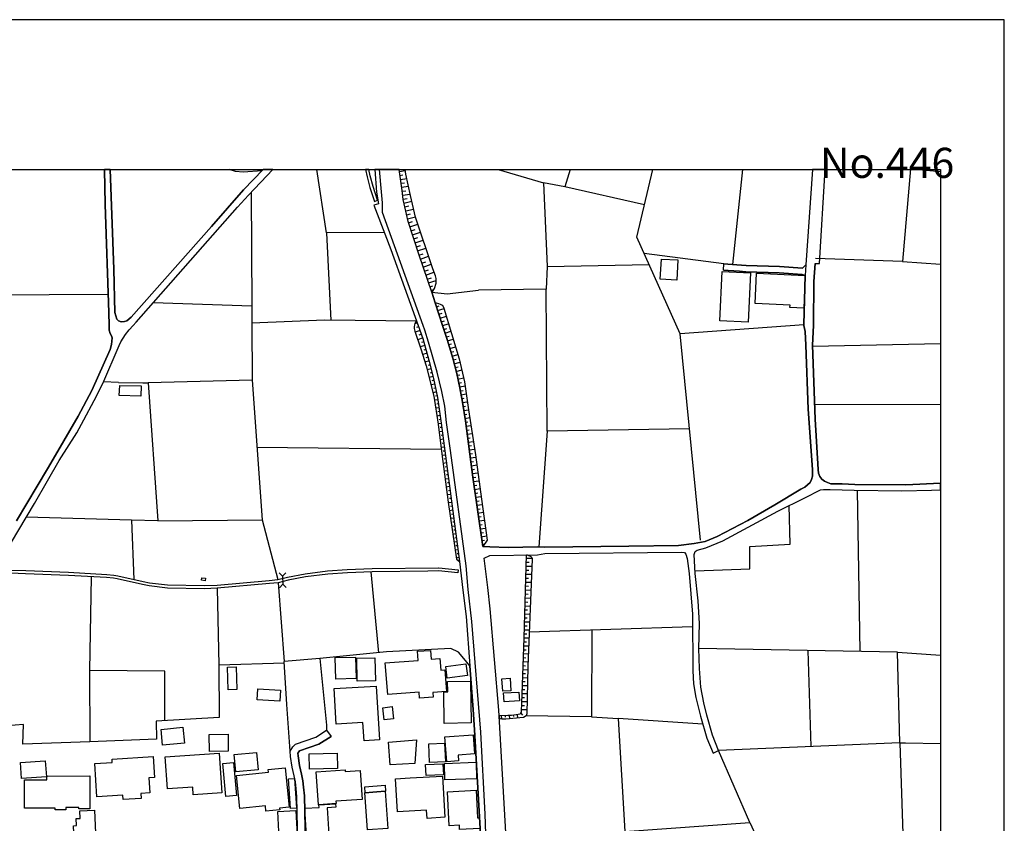
# Model space of a CAD drawing. Extents: x -10 to 410, y -24 to 273.
# Drawn here: x 255 to 410, y 147 to 273 of the extents above; entities that cross this region are included whole.
import ezdxf

# ---------------------------------------------------------------- set-up
doc = ezdxf.new("R2010")
doc.units = 0
for name, color, linetype in [('05_DM_LINE', 7, 'Continuous'), ('06_HOUSE_POLY', 160, 'Continuous'), ('07_HODO_POLY', 1, 'Continuous'), ('08_ROAD_LINE', 3, 'Continuous'), ('09_ROAD_POLY', 5, 'Continuous'), ('12_KASEN_LINE', 4, 'Continuous'), ('13_KASEN_POLY', 253, 'Continuous'), ('印刷レイアウト', 1, 'Continuous'), ('印刷用フレーム', 1, 'Continuous'), ('背景', 3, 'Continuous')]:
    doc.layers.add(name, color=color, linetype=linetype)
doc.styles.add('STD', font='txt')

msp = doc.modelspace()

# ---------------------------------------------------------------- linework, layer by layer
at = {"layer": '05_DM_LINE', "color": 253}
for p, q in [((314.677433, 249.320699), (315.602097, 249.455402)), ((330.205857, 249.647122), (337.322046, 247.519948)), ((341.495779, 249.647122), (340.667578, 246.885189)), ((368.566995, 249.647122), (366.981906, 234.725035)), ((399.647268, 249.239739), (395.706079, 249.647122)), ((314.76735, 248.705405), (315.232094, 248.770001)), ((314.8521, 248.084427), (315.832574, 248.224986)), ((314.942017, 247.465171), (315.457747, 247.539412)), ((315.031934, 246.850049), (316.102325, 247.000427)), ((315.12254, 246.230793), (315.682368, 246.289532)), ((353.156738, 244.105858), (340.667578, 246.885189)), ((315.187307, 245.609814), (316.377588, 245.740556)), ((315.257587, 244.980912), (315.887351, 245.051192)), ((315.397114, 244.365618), (316.627702, 244.654662)), ((315.542497, 243.750324), (316.156757, 243.900703)), ((315.687191, 243.141059), (316.912611, 243.420284)), ((315.827751, 242.525765), (316.442011, 242.66443)), ((315.967277, 241.904614), (317.196832, 242.189868)), ((316.127474, 241.275712), (316.747591, 241.475011)), ((303.24764, 239.699581), (303.937004, 225.949688)), ((316.327634, 240.650772), (317.572002, 241.051264)), ((316.527105, 240.025831), (317.152045, 240.224958)), ((316.732088, 239.394862), (317.987137, 239.801211)), ((316.932248, 238.76596), (317.567179, 238.965259)), ((317.137231, 238.129306), (318.406749, 238.535483)), ((317.342559, 237.490586), (317.981969, 237.695741)), ((317.547542, 236.84997), (318.832563, 237.260109)), ((317.757349, 236.205393), (318.401926, 236.410548)), ((317.977146, 235.570634), (319.247697, 236.010228)), ((318.196943, 234.935875), (318.82774, 235.154639)), ((365.612137, 234.840274), (353.116775, 236.426223)), ((393.656936, 235.170314), (399.647268, 234.785497)), ((318.412606, 234.310935), (319.667654, 234.7445)), ((318.62758, 233.685994), (319.25252, 233.900796)), ((318.847377, 233.051236), (320.112071, 233.490658)), ((337.887386, 234.420317), (337.717543, 230.849992)), ((319.067174, 232.41062), (319.71244, 232.629384)), ((319.272157, 231.820648), (320.446935, 232.224929)), ((319.47714, 231.230847), (319.922591, 231.379331)), ((319.682123, 230.641047), (320.082788, 230.77575)), ((291.491941, 228.189861), (291.507444, 225.529731)), ((320.486898, 228.08048), (320.902032, 228.221039)), ((320.687058, 227.490679), (321.691992, 227.820719)), ((320.882395, 226.89485), (321.377455, 227.060904)), ((321.077732, 226.301088), (322.052349, 226.625444)), ((321.272035, 225.709393), (321.752626, 225.865628)), ((317.497588, 225.535588), (317.092445, 225.385209)), ((317.922369, 224.355815), (317.182362, 224.090198)), ((317.707739, 224.945787), (317.352205, 224.814874)), ((321.472195, 225.11563), (322.412706, 225.426206)), ((321.667532, 224.519973), (322.127452, 224.676208)), ((321.861835, 223.930173), (322.77203, 224.23093)), ((378.18708, 225.266009), (358.762253, 223.834399)), ((318.347149, 223.180004), (317.582682, 222.90474)), ((318.13252, 223.769976), (317.757349, 223.635101)), ((322.057172, 223.334344), (322.502623, 223.480933)), ((322.247686, 222.740582), (323.13721, 223.000342)), ((318.68718, 221.980938), (317.962676, 221.775783)), ((318.517337, 222.580385), (318.142166, 222.474965)), ((318.857023, 221.379252), (318.507346, 221.279689)), ((322.42752, 222.140963), (322.872626, 222.269982)), ((322.602186, 221.539449), (323.497567, 221.805066)), ((379.5317, 221.920304), (399.647268, 222.332682)), ((319.022043, 220.775844), (318.337503, 220.584296)), ((319.356906, 219.570749), (318.696826, 219.404696)), ((319.191886, 220.176225), (318.857023, 220.080451)), ((322.776853, 220.93983), (323.227127, 221.074533)), ((322.95772, 220.340211), (323.857235, 220.60979)), ((323.12274, 219.740592), (323.587484, 219.859793)), ((319.656974, 218.359798), (319.032034, 218.199601)), ((319.507457, 218.965274), (319.191886, 218.885175)), ((323.281904, 219.135117), (324.187275, 219.369556)), ((323.442101, 218.529641), (323.887207, 218.64488)), ((323.59713, 217.926233), (324.467361, 218.154643)), ((291.55223, 216.57076), (293.142141, 194.619473)), ((319.962554, 217.144885), (319.342437, 216.990717)), ((319.80718, 217.750361), (319.497811, 217.676119)), ((320.102081, 216.53562), (319.797534, 216.471025)), ((323.747681, 217.320757), (324.182107, 217.414464)), ((323.882384, 216.709425), (324.757438, 216.904762)), ((270.557129, 216.170268), (268.207574, 216.27965)), ((320.227138, 215.926183), (319.646984, 215.805088)), ((320.357018, 215.310889), (320.07762, 215.254389)), ((324.017087, 216.099988), (324.457715, 216.195761)), ((324.156958, 215.49055), (324.986882, 215.676241)), ((324.267201, 214.875429), (324.672344, 214.945709)), ((320.482075, 214.699556), (319.957731, 214.590175)), ((320.712552, 213.471035), (320.191998, 213.400755)), ((320.611955, 214.090291), (320.357018, 214.035514)), ((324.372621, 214.260135), (325.167749, 214.394838)), ((324.477352, 213.641051), (324.866992, 213.709436)), ((320.887218, 212.234763), (320.372521, 212.160521)), ((320.802469, 212.855914), (320.542708, 212.814917)), ((324.582772, 213.025757), (325.347238, 213.150814)), ((324.687158, 212.410463), (325.061985, 212.471096)), ((324.787755, 211.789484), (325.522249, 211.914369)), ((379.897225, 212.715181), (399.647268, 212.806304)), ((321.062229, 210.994529), (320.557178, 210.926143)), ((320.977135, 211.615679), (320.722198, 211.580539)), ((321.152146, 210.379234), (320.902032, 210.340305)), ((324.887318, 211.176085), (325.252498, 211.234824)), ((324.986882, 210.560963), (325.712419, 210.676202)), ((321.236895, 209.760151), (320.741835, 209.695728)), ((321.321989, 209.141067), (321.071875, 209.105927)), ((325.082655, 209.939813), (325.446802, 209.990628)), ((325.162581, 209.320729), (325.906722, 209.420292)), ((325.247675, 208.699578), (325.622846, 208.750393)), ((321.401915, 208.519916), (320.902032, 208.455493)), ((321.566935, 207.279682), (321.062229, 207.215259)), ((321.487009, 207.900833), (321.232072, 207.865693)), ((325.327946, 208.080495), (326.097236, 208.185914)), ((325.412695, 207.4652), (325.802336, 207.516016)), ((337.861892, 208.539381), (336.557235, 190.394925)), ((321.262389, 205.650841), (292.317041, 206.010164)), ((321.731955, 206.039448), (321.217258, 205.975024)), ((321.652029, 206.660598), (321.397092, 206.629248)), ((325.491933, 206.846117), (326.28775, 206.949642)), ((325.577715, 206.224966), (325.977346, 206.275781)), ((325.656953, 205.605882), (326.47723, 205.715264)), ((321.896975, 204.80507), (321.377455, 204.73479)), ((321.817049, 205.420364), (321.557289, 205.391081)), ((321.977246, 204.185986), (321.722309, 204.150846)), ((325.741702, 204.984732), (326.156836, 205.039509)), ((325.821973, 204.365648), (326.662576, 204.47503)), ((322.061995, 203.564836), (321.542475, 203.494556)), ((322.142266, 202.945752), (321.887329, 202.910612)), ((325.906722, 203.744497), (326.327713, 203.801169)), ((325.986993, 203.125414), (326.832764, 203.240652)), ((326.072087, 202.504263), (326.491699, 202.564897)), ((322.22736, 202.324601), (321.70784, 202.254321)), ((322.39238, 201.084367), (321.87286, 201.015982)), ((322.307286, 201.705518), (322.052349, 201.670378)), ((326.152013, 201.885179), (327.002607, 202.000418)), ((326.237107, 201.265923), (326.662576, 201.324662)), ((322.5574, 199.846027), (322.03788, 199.779709)), ((322.472306, 200.465283), (322.217369, 200.430143)), ((326.321856, 200.650802), (327.17245, 200.76983)), ((326.412807, 200.029651), (326.837587, 200.090285)), ((326.497556, 199.410567), (327.347461, 199.529595)), ((322.717253, 198.605793), (322.2029, 198.539475)), ((322.637326, 199.225049), (322.377566, 199.189909)), ((322.802346, 197.984814), (322.542586, 197.955531)), ((326.587473, 198.789417), (327.00743, 198.85005)), ((326.672567, 198.17619), (327.517304, 198.289361)), ((386.537646, 199.279654), (386.972418, 173.97491)), ((322.882617, 197.36952), (322.372743, 197.301135)), ((322.967367, 196.750437), (322.712429, 196.715297)), ((326.757316, 197.555039), (327.182096, 197.615672)), ((326.847233, 196.935955), (327.687147, 197.054983)), ((326.932327, 196.314804), (327.352284, 196.375438)), ((272.637278, 194.584333), (256.092551, 195.035468)), ((323.047637, 196.129286), (322.547409, 196.060901)), ((323.212657, 194.890946), (322.72242, 194.824628)), ((323.132387, 195.510202), (322.882617, 195.475062)), ((327.022244, 195.695721), (327.852167, 195.814749)), ((327.106993, 195.080427), (327.522127, 195.135204)), ((323.377677, 193.650712), (322.90191, 193.584394)), ((323.297407, 194.269968), (323.05246, 194.240685)), ((327.192087, 194.459448), (328.022011, 194.574514)), ((327.282004, 193.840192), (327.69197, 193.900826)), ((327.366753, 193.221109), (328.192198, 193.33428)), ((323.542697, 192.410478), (323.07761, 192.350016)), ((323.457604, 193.029734), (323.222304, 193.00045)), ((323.622624, 191.789499), (323.39697, 191.760216)), ((327.457704, 192.605815), (327.866981, 192.660592)), ((327.542453, 191.984836), (328.362042, 192.099902)), ((323.707718, 191.170243), (323.25262, 191.109782)), ((323.787644, 190.555122), (323.567158, 190.525838)), ((327.627547, 191.36558), (328.037858, 191.420357)), ((327.717464, 190.744602), (327.99755, 190.785598)), ((323.872738, 189.935866), (323.43211, 189.875404)), ((324.037758, 188.695631), (323.607121, 188.63517)), ((323.952664, 189.314887), (323.737001, 189.285604)), ((334.622814, 188.615533), (335.512337, 188.590211)), ((324.116995, 188.074653), (324.111827, 188.074653)), ((334.587674, 187.365652), (335.486844, 187.340158)), ((334.606966, 187.990592), (335.062063, 187.980946)), ((266.307259, 185.699604), (266.031996, 170.965275)), ((296.352281, 185.785559), (295.807267, 186.301118)), ((296.352281, 185.785559), (296.866979, 186.324544)), ((296.352281, 185.785559), (296.382598, 184.516041)), ((310.182273, 186.471133), (311.387367, 173.760109)), ((334.552534, 186.115599), (335.442057, 186.090278)), ((334.571826, 186.740712), (335.017277, 186.730893)), ((295.667741, 184.744623), (296.612042, 172.391028)), ((296.382598, 184.516041), (295.862044, 183.974989)), ((296.382598, 184.516041), (296.922445, 184.000483)), ((334.50258, 184.244568), (334.932183, 184.230787)), ((334.517394, 184.865546), (335.392103, 184.846082)), ((334.53772, 185.490659), (334.977314, 185.48084)), ((334.46744, 182.994515), (334.89222, 182.980907)), ((334.482254, 183.619455), (335.342494, 183.596029)), ((334.412663, 181.119522), (335.241897, 181.096095)), ((334.427477, 181.744462), (334.847434, 181.730854)), ((334.446769, 182.369575), (335.29254, 182.346148)), ((334.377523, 179.869469), (335.191943, 179.846042)), ((334.392337, 180.494581), (334.807126, 180.484763)), ((334.322057, 177.994476), (334.722377, 177.984829)), ((334.342383, 178.619588), (335.142334, 178.596162)), ((334.357197, 179.244529), (334.76234, 179.23471)), ((360.717345, 177.824632), (335.082734, 177.019858)), ((334.287606, 176.744595), (334.677246, 176.734776)), ((334.307243, 177.369535), (335.097203, 177.350071)), ((334.227317, 174.869602), (334.99764, 174.846175)), ((334.247643, 175.494542), (334.637283, 175.484724)), ((334.272103, 176.119482), (335.047594, 176.100018)), ((334.182186, 173.625406), (334.946997, 173.596122)), ((334.202856, 174.244489), (334.587674, 174.234843)), ((378.83269, 174.119604), (379.281931, 159.029742)), ((392.902116, 173.869491), (399.647268, 173.390622)), ((296.627544, 172.105946), (286.31224, 171.824654)), ((302.182416, 172.859733), (296.612042, 172.391028)), ((297.017185, 165.664479), (296.612042, 172.391028)), ((326.25261, 164.855915), (325.732056, 171.705454)), ((334.116729, 171.750412), (334.4919, 171.734737)), ((334.1374, 172.375353), (334.897043, 172.346069)), ((334.157037, 173.000465), (334.542543, 172.98479)), ((334.071943, 170.500359), (334.457794, 170.484684)), ((334.092269, 171.125472), (334.85708, 171.096016)), ((334.002696, 168.625366), (334.792657, 168.600045)), ((334.027157, 169.250307), (334.417486, 169.234804)), ((334.047483, 169.875419), (334.82194, 169.846136)), ((333.957566, 167.375313), (334.76234, 167.349992)), ((333.982026, 168.000426), (334.377523, 167.984751)), ((297.552208, 158.334349), (297.017185, 165.664479)), ((333.892109, 165.504282), (334.30242, 165.490674)), ((333.912779, 166.125433), (334.732023, 166.099939)), ((333.93724, 166.750373), (334.342383, 166.734698)), ((330.67749, 163.920399), (330.696783, 163.334389)), ((331.302431, 163.939864), (331.312077, 163.650821)), ((331.927371, 163.971042), (331.957688, 163.404669)), ((332.547488, 164.016001), (332.571948, 163.734709)), ((333.172428, 164.074567), (333.247531, 163.510088)), ((333.747759, 164.295226), (333.991672, 163.965186)), ((333.877639, 164.879342), (334.696883, 164.855915)), ((362.33275, 162.564754), (349.037782, 163.445665)), ((393.281765, 159.641074), (364.807362, 158.394983)), ((393.281765, 159.641074), (393.74203, 145.330492)), ((369.722135, 147.125387), (364.807362, 158.394983))]:
    msp.add_line(p, q, dxfattribs=at)
for points in [[(293.111825, 249.439899), (290.127683, 249.215279), (288.952905, 249.334307), (287.933846, 249.647122)], [(312.302384, 239.721113), (303.24764, 239.699581), (301.72663, 249.647122)], [(319.787888, 230.346147), (317.767339, 236.170253), (316.072008, 241.439871), (315.547664, 243.750324), (315.267234, 244.914422), (315.11186, 246.314853), (314.627135, 249.647122)], [(319.787888, 230.346147), (319.832674, 230.394895), (320.182351, 230.926128), (320.437288, 231.775689), (320.452791, 232.529648), (320.327734, 232.935997), (319.906744, 234.025853), (317.202688, 242.160585), (316.417551, 245.560894), (315.687191, 248.894885), (315.573847, 249.647122)], [(394.952637, 249.724981), (393.656936, 235.170314), (379.997822, 235.664513)], [(340.667578, 246.885189), (337.322046, 247.519948), (337.887386, 234.420317), (353.877452, 234.734682)], [(291.397201, 246.035628), (291.491941, 228.189861), (276.017261, 228.699563)], [(319.787888, 230.346147), (322.16776, 230.125316), (327.087701, 230.676187)], [(360.231931, 208.91438), (337.861892, 208.539381), (337.717543, 230.849992), (327.087701, 230.676187)], [(268.972385, 230.004221), (222.452916, 229.769954), (221.887231, 224.769915)], [(327.757427, 190.435921), (326.227116, 201.324662), (325.047515, 210.180108), (324.566924, 213.119463), (324.182107, 215.365666), (323.677401, 217.615658), (323.047637, 220.025846), (322.191876, 222.930062), (321.452903, 225.164379), (320.287771, 228.695774)], [(320.287771, 228.695774), (320.462438, 228.685955), (320.812115, 228.615675), (321.062229, 228.500437), (321.372632, 228.320775), (321.562112, 228.119581), (321.682346, 227.859821), (324.062218, 219.926111), (324.896965, 216.285506), (325.522249, 211.904723), (326.611933, 204.834353), (327.572081, 197.894897), (328.446791, 191.455497), (327.757427, 190.435921)], [(317.387345, 225.824631), (302.896929, 225.959334), (291.507444, 225.529731)], [(317.387345, 225.824631), (317.271935, 225.715249), (317.112082, 225.449632), (317.042491, 225.240687), (316.987025, 224.930112), (316.997705, 224.68017), (317.122762, 224.26607), (318.067063, 221.465207), (318.872526, 218.820752), (320.092434, 214.055151), (320.747692, 209.640951), (321.342315, 205.004369), (322.356896, 197.40466), (323.637438, 188.439833), (324.116995, 188.064834)], [(317.387345, 225.824631), (317.627469, 225.164379), (318.372643, 223.099905), (319.316943, 219.721128), (320.047648, 216.79538), (320.656741, 213.859814), (321.232072, 209.805109), (324.116995, 188.064834)], [(291.507444, 225.529731), (291.55223, 216.57076), (275.257617, 216.115663), (276.741764, 194.474951), (293.142141, 194.619473), (295.571967, 185.240717)], [(270.557129, 216.170268), (274.392209, 216.125309), (275.257617, 216.115663)], [(361.122833, 186.629263), (369.692163, 186.914517), (369.692163, 190.439883), (376.047331, 190.805063), (375.861985, 196.865675)], [(276.741764, 194.474951), (272.637278, 194.584333), (272.997635, 185.289465)], [(330.361919, 163.910581), (331.722388, 163.955539), (332.302542, 163.990679), (332.991905, 164.051141), (333.342272, 164.096099), (333.622702, 164.199624), (333.762229, 164.305044), (333.856969, 164.435958), (333.86696, 164.670397), (333.9021, 165.801249), (334.272103, 176.084342), (334.637283, 189.125407)], [(334.637283, 189.125407), (334.742014, 189.109732), (334.937006, 189.055127), (335.12752, 188.980885), (335.302531, 188.865647), (335.452737, 188.730943), (335.507514, 188.60003), (335.531974, 188.49461), (335.531974, 188.435871), (334.866726, 171.596072), (334.682414, 164.170341), (334.571826, 163.87923), (334.17254, 163.590187), (331.38718, 163.35971), (330.757416, 163.32078), (330.557256, 163.375385), (330.45287, 163.504232), (330.41773, 163.689922), (330.38259, 163.830482), (330.361919, 163.910581)], [(286.082796, 183.885072), (286.31224, 171.824654), (286.392166, 163.615681)], [(344.917448, 177.330433), (344.866805, 163.721101), (334.571826, 163.87923)], [(312.672388, 173.885166), (302.182416, 172.859733), (303.24764, 162.40473), (303.24764, 161.605812)], [(325.732056, 171.705454), (324.781898, 172.885227), (323.967478, 173.850026), (322.77203, 174.426218), (312.672388, 173.885166)], [(393.281765, 159.641074), (392.902116, 173.869491), (361.691962, 174.420361)], [(277.862109, 163.125444), (277.872789, 170.87932), (266.031996, 170.965275), (266.077816, 159.754245)], [(266.077816, 159.754245), (255.537891, 159.394922), (255.642277, 162.516006), (250.361979, 162.105868), (250.292733, 163.474948), (242.542646, 162.650709), (242.507506, 165.3949), (237.962391, 165.125321)], [(286.392166, 163.615681), (276.491995, 163.045345), (276.531958, 160.176097), (266.077816, 159.754245)], [(344.866805, 163.721101), (349.037782, 163.445665), (350.057186, 145.721166)], [(393.281765, 159.641074), (394.15682, 159.629361), (399.647268, 159.530831)], [(350.057186, 145.721166), (369.722135, 147.125387), (370.58272, 145.15462)]]:
    msp.add_lwpolyline(points, dxfattribs=at)
at = {"layer": '06_HOUSE_POLY', "color": 255}
for points in [[(358.235154, 232.281601), (355.649954, 232.43198), (355.829788, 235.566844), (358.414643, 235.422323), (358.235154, 232.281601)], [(369.419656, 225.642902), (365.009245, 225.85202), (365.379593, 233.592116), (369.784836, 233.387132), (369.419656, 225.642902)], [(378.164686, 227.851898), (376.004612, 227.963346), (376.019081, 228.326632), (370.519331, 228.576573), (370.729137, 233.348031), (378.39413, 232.98285), (378.164686, 227.851898)], [(274.084562, 214.047228), (270.699756, 214.146791), (270.780027, 215.723094), (274.109022, 215.687954), (274.084562, 214.047228)], [(284.19385, 185.072597), (283.599227, 185.142877), (283.644358, 185.518047), (284.240015, 185.447595), (284.19385, 185.072597)], [(317.829696, 166.646848), (317.759416, 167.562899), (312.844298, 167.1879), (312.464648, 172.162446), (317.619889, 172.557081), (317.509302, 173.986796), (319.563957, 174.143031), (319.669721, 172.77774), (321.044659, 172.88316), (321.184185, 171.031593), (321.794656, 171.076552), (322.054416, 167.687956), (319.919491, 167.521902), (319.974268, 166.812901), (317.829696, 166.646848)], [(304.704571, 169.637191), (304.619822, 173.012179), (307.794477, 173.092277), (307.879571, 169.717117), (304.704571, 169.637191)], [(308.054237, 169.281657), (307.974311, 172.9183), (310.834429, 172.982723), (310.9147, 169.342118), (308.054237, 169.281657)], [(322.204622, 169.787569), (321.959676, 171.627422), (325.104015, 172.047207), (325.349306, 170.207354), (322.204622, 169.787569)], [(287.789841, 167.941859), (287.669607, 171.52183), (289.054191, 171.566789), (289.169602, 167.986646), (287.789841, 167.941859)], [(309.134275, 159.922194), (308.964431, 162.806944), (304.744878, 162.557003), (304.414838, 168.137196), (311.049403, 168.53166), (311.554454, 160.066715), (309.134275, 159.922194)], [(321.729199, 162.668279), (321.644105, 167.611647), (322.279036, 167.62336), (322.249753, 169.25823), (325.854012, 169.316797), (325.969423, 162.736664), (321.729199, 162.668279)], [(330.903833, 167.723096), (330.778776, 169.668369), (332.074821, 169.752257), (332.199878, 167.806984), (330.903833, 167.723096)], [(295.914754, 166.178143), (292.359071, 166.347986), (292.443821, 168.076562), (295.999504, 167.906719), (295.914754, 166.178143)], [(331.13431, 166.082369), (331.049561, 167.44766), (333.434256, 167.592182), (333.519005, 166.232747), (331.13431, 166.082369)], [(312.274135, 163.242577), (312.054338, 165.137035), (313.534695, 165.30705), (313.754492, 163.41242), (312.274135, 163.242577)], [(277.504508, 159.262113), (277.269208, 161.732764), (280.698801, 162.062804), (280.939269, 159.592154), (277.504508, 159.262113)], [(284.839461, 158.271821), (284.809144, 160.937808), (287.773994, 160.97312), (287.80431, 158.306961), (284.839461, 158.271821)], [(322.129519, 156.633161), (321.839442, 160.566771), (326.238829, 160.893022), (326.45966, 157.877357), (323.919591, 157.691839), (323.984014, 156.771826), (322.129519, 156.633161)], [(313.249786, 156.182026), (312.984169, 159.732886), (317.359096, 160.098066), (317.129652, 156.402684), (313.249786, 156.182026)], [(319.42443, 156.553063), (319.299373, 159.467269), (321.778809, 159.572689), (321.903866, 156.656588), (319.42443, 156.553063)], [(282.319029, 151.476887), (282.238759, 152.672335), (278.254506, 152.406718), (277.919642, 157.447582), (286.403879, 158.012061), (286.81419, 151.777816), (282.319029, 151.476887)], [(288.994591, 155.076495), (288.744822, 157.793297), (292.234014, 158.111796), (292.484128, 155.396889), (288.994591, 155.076495)], [(300.549441, 155.492662), (300.488808, 157.896822), (304.908865, 158.008271), (304.969499, 155.598082), (300.549441, 155.492662)], [(255.363913, 154.002314), (255.198893, 156.53756), (259.084616, 156.793358), (259.249637, 154.258285), (255.363913, 154.002314)], [(271.289556, 150.707425), (271.243736, 151.392999), (267.179213, 151.133238), (266.839526, 156.351869), (269.599392, 156.531703), (269.564252, 157.062937), (276.033797, 157.477037), (276.243948, 154.187832), (275.363726, 154.133228), (275.514277, 151.74836), (274.104199, 151.652759), (274.148985, 150.892943), (271.289556, 150.707425)], [(287.43913, 151.181986), (286.959573, 156.393038), (288.619765, 156.543416), (289.099322, 151.332365), (287.43913, 151.181986)], [(318.863913, 154.473086), (318.794667, 156.213204), (321.519048, 156.316729), (321.584505, 154.576611), (318.863913, 154.473086)], [(321.829796, 153.816796), (321.738845, 156.396828), (326.714597, 156.5727), (326.804514, 153.992495), (321.829796, 153.816796)], [(293.724363, 148.902711), (293.634446, 149.748482), (289.644336, 149.32663), (289.099322, 154.508226), (294.119859, 155.031708), (294.07404, 155.437885), (296.729175, 155.71711), (297.384432, 149.50233), (295.858944, 149.342133), (295.884437, 149.127332), (293.724363, 148.902711)], [(302.049436, 149.893004), (301.983979, 149.887147), (301.629479, 155.088208), (306.164602, 155.402745), (306.184239, 155.133167), (308.528971, 155.297325), (308.844542, 150.726889), (304.709738, 150.447664), (304.733854, 150.076628), (302.049436, 149.893004)], [(260.613894, 149.107867), (260.613894, 149.38313), (259.424303, 149.377273), (255.799373, 149.373484), (255.79455, 153.822652), (259.344377, 153.826614), (259.344377, 154.412453), (259.424303, 154.412453), (266.059212, 154.428128), (266.068859, 149.248427), (264.363881, 149.24257), (264.363881, 149.482865), (262.309226, 149.477009), (262.309226, 149.111656), (260.613894, 149.107867)], [(297.579769, 149.32663), (297.264198, 153.957355), (298.224346, 154.017989), (298.539572, 149.387092), (297.579769, 149.32663)], [(319.039613, 147.76204), (318.959687, 149.076516), (314.403893, 148.79333), (314.079709, 153.982849), (316.349338, 154.123409), (321.429476, 154.406596), (321.834619, 147.937912), (319.039613, 147.76204)], [(312.434332, 152.012082), (311.13243, 151.918376), (309.304462, 151.787462), (309.234182, 152.722978), (312.448801, 152.95156), (312.514258, 152.017939), (312.434332, 152.012082)], [(312.434332, 152.012082), (312.854289, 146.168339), (309.669642, 145.937862), (309.249685, 151.781605), (311.13243, 151.918376), (312.434332, 152.012082)], [(324.134565, 146.021922), (324.099425, 146.678041), (322.514336, 146.598115), (322.24493, 151.947659), (326.714597, 152.168317), (326.934049, 147.832492), (327.24962, 147.847995), (327.334714, 146.178158), (324.134565, 146.021922)], [(302.049436, 149.893004), (304.669431, 150.027707), (304.698714, 149.50233), (303.358917, 149.43205), (303.589393, 145.213359), (302.684367, 145.162543), (302.769116, 143.562813), (300.533938, 143.422253), (300.448844, 144.982882), (300.074018, 144.963245), (299.834584, 149.357808), (302.069073, 149.492512), (302.049436, 149.893004)], [(263.969417, 136.806981), (263.509497, 146.611723), (263.97424, 146.633255), (263.919463, 147.732757), (264.559218, 147.76204), (264.499618, 148.967135), (266.783716, 149.076516), (267.3494, 136.967178), (263.969417, 136.806981)], [(298.068972, 142.101921), (298.044512, 142.633154), (295.894084, 142.537553), (295.589537, 148.838288), (298.429329, 148.98281), (298.764193, 142.137061), (298.068972, 142.101921)]]:
    msp.add_lwpolyline(points, close=True, dxfattribs=at)
at = {"layer": '07_HODO_POLY', "color": 253}
msp.add_lwpolyline([(328.227338, 145.310855), (328.167738, 148.400761), (327.477341, 161.314874), (326.05245, 178.689868), (325.481942, 183.676127), (325.142255, 187.430075), (322.727243, 205.494434), (322.052349, 209.885208), (321.837375, 212.50038), (321.366775, 214.801187), (320.597141, 217.795319), (319.257343, 222.500458), (318.656863, 224.410592), (318.387457, 225.164379), (312.002661, 242.855805), (312.047447, 244.39094), (311.866924, 246.129335), (311.552043, 249.647122), (310.828573, 249.647122), (311.092467, 246.084376), (311.407004, 244.234705), (310.67251, 244.055043), (311.177561, 242.644965), (313.321788, 237.070629), (317.627469, 225.164379), (318.372643, 223.099905), (319.316943, 219.721128), (320.047648, 216.79538), (320.656741, 213.859814), (321.232072, 209.805109), (324.116995, 188.064834), (324.662698, 183.580526), (325.147078, 179.430047), (325.732056, 171.705454), (326.25261, 164.855915), (326.497556, 161.670235), (327.392247, 145.250393)], dxfattribs=at)
at = {"layer": '08_ROAD_LINE', "color": 253}
for p, q in [((379.541691, 249.647122), (378.48198, 234.685933)), ((365.567006, 233.805023), (365.612137, 234.840274)), ((378.48198, 234.685933), (377.97245, 234.125416)), ((326.25261, 164.855915), (325.732056, 171.705454)), ((303.24764, 161.605812), (303.942171, 160.590198)), ((363.952634, 158.010166), (364.807362, 158.394983))]:
    msp.add_line(p, q, dxfattribs=at)
for points in [[(252.452808, 188.939889), (257.382395, 197.199677), (259.42258, 200.740546), (261.281898, 203.959299), (264.052444, 208.285478), (265.137305, 210.349951), (266.757533, 213.355797), (268.102154, 216.045383), (270.682186, 221.984728), (270.96744, 222.584347), (271.677474, 223.750339), (272.227311, 224.449693), (272.877745, 225.160589), (273.352135, 225.680109), (289.262275, 243.705538), (291.002737, 245.609814), (294.801644, 249.647122)], [(254.571886, 194.459448), (259.42258, 202.641033), (260.692098, 204.785605), (264.252604, 210.894965), (266.387185, 214.959317), (269.257639, 221.394927), (269.467445, 222.150781), (269.557362, 223.205497), (269.481915, 223.519862), (269.281755, 223.865578), (269.122591, 224.394916), (269.107088, 225.160589), (269.067125, 227.199569), (268.502474, 244.14496), (268.36157, 249.647122)], [(269.291401, 249.647122), (269.847439, 233.959363), (269.991789, 227.176142), (270.312183, 226.141063), (270.557129, 225.855809), (270.977086, 225.730924), (271.512454, 225.766064), (271.877634, 225.875446), (272.571821, 226.45939), (285.202919, 240.685912), (290.2176, 246.459375), (293.312329, 249.647122)], [(310.828573, 249.647122), (311.092467, 246.084376), (311.407004, 244.234705), (310.67251, 244.055043), (311.177561, 242.644965), (313.321788, 237.070629), (317.627469, 225.164379), (318.372643, 223.099905), (319.316943, 219.721128), (320.047648, 216.79538), (320.656741, 213.859814), (321.232072, 209.805109), (324.116995, 188.064834), (324.662698, 183.580526), (325.147078, 179.430047), (325.732056, 171.705454)], [(319.787888, 230.346147), (317.767339, 236.170253), (316.072008, 241.439871), (315.547664, 243.750324), (315.267234, 244.914422), (315.11186, 246.314853), (314.627135, 249.647122)], [(379.942011, 234.891089), (380.637231, 234.859738), (381.552938, 249.647122)], [(365.567006, 233.805023), (366.292543, 233.769883), (368.082614, 233.644998), (369.072046, 233.580402), (374.322027, 233.391094), (377.90217, 233.129267)], [(377.97245, 234.125416), (374.377493, 234.385177), (369.122689, 234.574657), (368.387505, 234.629262), (366.2419, 234.77585), (365.612137, 234.840274)], [(379.942011, 234.891089), (379.757354, 232.039411), (379.702922, 225.230869), (379.697065, 225.164379), (379.522054, 222.074645), (379.987142, 210.426088), (380.437071, 202.54526), (380.487025, 201.945641), (380.677539, 201.430082), (380.991732, 200.99445), (381.412722, 200.676123), (381.882633, 200.484748), (382.402154, 200.275803), (384.227365, 200.305086), (386.167643, 200.185886), (394.207807, 200.129386), (399.647268, 200.379328)], [(319.787888, 230.346147), (320.287771, 228.695774), (321.452903, 225.164379), (322.191876, 222.930062), (323.047637, 220.025846), (323.677401, 217.615658), (324.182107, 215.365666), (324.566924, 213.119463), (325.047515, 210.180108), (326.227116, 201.324662), (327.757427, 190.435921), (328.872605, 190.379249), (331.767174, 190.289505), (336.361898, 190.404743), (337.531852, 190.365641), (350.702797, 190.504306), (358.48699, 190.590262), (360.946788, 190.926158), (362.682427, 191.234839), (364.587565, 192.000339), (369.377626, 194.525766), (373.611993, 196.959382), (377.71269, 199.455526), (378.33763, 199.754215), (379.156874, 200.510069), (379.412845, 200.945702), (379.522054, 201.500362), (379.526877, 202.535613), (378.857151, 211.984821), (378.51712, 222.064826), (378.39723, 224.189933), (378.202927, 225.164379), (378.182256, 225.279617), (378.412733, 232.974927), (377.90217, 233.129267)], [(364.807362, 158.394983), (363.837568, 160.804999), (362.93702, 163.965186), (362.46263, 165.920277), (362.022002, 168.355787), (361.797382, 171.31478), (361.691962, 174.445683), (361.787736, 178.379293), (361.597222, 181.900697), (361.147293, 186.189841), (360.967459, 189.205505), (361.142125, 189.670249), (361.447016, 189.869548), (362.776823, 190.234728), (365.462619, 191.334402), (374.082593, 195.994583), (378.332807, 198.074559), (380.797428, 199.324612), (381.247702, 199.410567), (382.312237, 199.385246), (386.082549, 199.28551), (393.562196, 199.176128), (398.252694, 199.269835), (399.647268, 199.355273)], [(332.412785, 122.185824), (331.377534, 145.519972), (330.317133, 164.750323), (328.917735, 180.640998), (328.587695, 184.015986), (327.991694, 188.629313), (328.882595, 189.039452), (336.352252, 189.150728), (337.527029, 189.324533), (359.002721, 189.580504), (359.446794, 189.48473), (359.682438, 189.26011), (359.887421, 188.574536), (360.187145, 186.205516), (360.712522, 179.814864), (360.736982, 170.910498), (360.862039, 168.894945), (361.232042, 166.730908), (361.972393, 163.824626), (362.962514, 160.369539), (363.952634, 158.010166)], [(327.392247, 145.250393), (326.497556, 161.670235), (326.25261, 164.855915)], [(299.017063, 140.814833), (298.887527, 142.680008), (298.732153, 143.709402), (298.567133, 151.215232), (298.452756, 152.404651), (298.347336, 153.490545), (298.142353, 154.465162), (297.832639, 155.824597), (297.562199, 157.465152), (297.552208, 158.334349), (297.942193, 158.974965), (298.342513, 159.39096), (301.552308, 160.535593), (303.24764, 161.605812)], [(300.547374, 142.410601), (300.236971, 142.52584), (300.177371, 142.670361), (300.057137, 142.984726), (299.932425, 143.814822), (299.767405, 151.289473), (299.632357, 152.640984), (299.53176, 153.676236), (299.317131, 154.705458), (299.01224, 156.055074), (298.76247, 157.574533), (298.757303, 158.004309), (298.897173, 158.234786), (299.007416, 158.355881), (302.012229, 159.4261), (303.942171, 160.590198)]]:
    msp.add_lwpolyline(points, dxfattribs=at)
at = {"layer": '09_ROAD_POLY', "color": 7}
for points in [[(252.452808, 188.939889), (257.382395, 197.199677), (259.42258, 200.740546), (261.281898, 203.959299), (264.052444, 208.285478), (265.137305, 210.349951), (266.757533, 213.355797), (268.102154, 216.045383), (270.682186, 221.984728), (270.96744, 222.584347), (271.677474, 223.750339), (272.227311, 224.449693), (272.877745, 225.160589), (273.352135, 225.680109), (289.262275, 243.705538), (291.002737, 245.609814), (294.801644, 249.647122), (293.312329, 249.647122), (290.2176, 246.459375), (285.202919, 240.685912), (272.571821, 226.45939), (271.877634, 225.875446), (271.512454, 225.766064), (270.977086, 225.730924), (270.557129, 225.855809), (270.312183, 226.141063), (269.991789, 227.176142), (269.847439, 233.959363), (269.291401, 249.647122), (268.36157, 249.647122), (268.502474, 244.14496), (269.067125, 227.199569), (269.107088, 225.160589), (269.122591, 224.394916), (269.281755, 223.865578), (269.481915, 223.519862), (269.557362, 223.205497), (269.467445, 222.150781), (269.257639, 221.394927), (266.387185, 214.959317), (264.252604, 210.894965), (260.692098, 204.785605), (259.42258, 202.641033), (254.571886, 194.459448)], [(331.377534, 145.519972), (330.317133, 164.750323), (328.917735, 180.640998), (328.587695, 184.015986), (327.991694, 188.629313), (328.882595, 189.039452), (336.352252, 189.150728), (337.527029, 189.324533), (359.002721, 189.580504), (359.446794, 189.48473), (359.682438, 189.26011), (359.887421, 188.574536), (360.187145, 186.205516), (360.712522, 179.814864), (360.736982, 170.910498), (360.862039, 168.894945), (361.232042, 166.730908), (361.972393, 163.824626), (362.962514, 160.369539), (363.952634, 158.010166), (364.807362, 158.394983), (363.837568, 160.804999), (362.93702, 163.965186), (362.46263, 165.920277), (362.022002, 168.355787), (361.797382, 171.31478), (361.691962, 174.445683), (361.787736, 178.379293), (361.597222, 181.900697), (361.147293, 186.189841), (360.967459, 189.205505), (361.142125, 189.670249), (361.447016, 189.869548), (362.776823, 190.234728), (365.462619, 191.334402), (374.082593, 195.994583), (378.332807, 198.074559), (380.797428, 199.324612), (381.247702, 199.410567), (382.312237, 199.385246), (386.082549, 199.28551), (393.562196, 199.176128), (398.252694, 199.269835), (399.647268, 199.355273), (399.647268, 200.379328), (394.207807, 200.129386), (386.167643, 200.185886), (384.227365, 200.305086), (382.402154, 200.275803), (381.882633, 200.484748), (381.412722, 200.676123), (380.991732, 200.99445), (380.677539, 201.430082), (380.487025, 201.945641), (380.437071, 202.54526), (379.987142, 210.426088), (379.522054, 222.074645), (379.697065, 225.164379), (379.702922, 225.230869), (379.757354, 232.039411), (379.942011, 234.891089), (380.637231, 234.859738), (381.552938, 249.647122), (379.541691, 249.647122), (378.48198, 234.685933), (378.412733, 232.974927), (378.182256, 225.279617), (378.202927, 225.164379), (378.39723, 224.189933), (378.51712, 222.064826), (378.857151, 211.984821), (379.526877, 202.535613), (379.522054, 201.500362), (379.412845, 200.945702), (379.156874, 200.510069), (378.33763, 199.754215), (377.71269, 199.455526), (373.611993, 196.959382), (369.377626, 194.525766), (364.587565, 192.000339), (362.682427, 191.234839), (360.946788, 190.926158), (358.48699, 190.590262), (350.702797, 190.504306), (337.531852, 190.365641), (336.361898, 190.404743), (331.767174, 190.289505), (328.872605, 190.379249), (327.757427, 190.435921), (326.227116, 201.324662), (325.047515, 210.180108), (324.566924, 213.119463), (324.182107, 215.365666), (323.677401, 217.615658), (323.047637, 220.025846), (322.191876, 222.930062), (321.452903, 225.164379), (320.287771, 228.695774), (319.787888, 230.346147), (317.767339, 236.170253), (316.072008, 241.439871), (315.547664, 243.750324), (315.267234, 244.914422), (315.11186, 246.314853), (314.627135, 249.647122), (310.828573, 249.647122), (311.092467, 246.084376), (311.407004, 244.234705), (310.67251, 244.055043), (311.177561, 242.644965), (313.321788, 237.070629), (317.627469, 225.164379), (318.372643, 223.099905), (319.316943, 219.721128), (320.047648, 216.79538), (320.656741, 213.859814), (321.232072, 209.805109), (324.116995, 188.064834), (324.662698, 183.580526), (325.147078, 179.430047), (325.732056, 171.705454), (326.25261, 164.855915), (326.497556, 161.670235), (327.392247, 145.250393)], [(298.732153, 143.709402), (298.567133, 151.215232), (298.452756, 152.404651), (298.347336, 153.490545), (298.142353, 154.465162), (297.832639, 155.824597), (297.562199, 157.465152), (297.552208, 158.334349), (297.942193, 158.974965), (298.342513, 159.39096), (301.552308, 160.535593), (303.24764, 161.605812), (303.24764, 161.605812), (303.942171, 160.590198), (302.012229, 159.4261), (299.007416, 158.355881), (298.897173, 158.234786), (298.757303, 158.004309), (298.76247, 157.574533), (299.01224, 156.055074), (299.317131, 154.705458), (299.53176, 153.676236), (299.632357, 152.640984), (299.767405, 151.289473), (299.932425, 143.814822)]]:
    msp.add_lwpolyline(points, dxfattribs=at)
msp.add_lwpolyline([(378.48198, 234.685933), (378.412733, 232.974927), (377.90217, 233.129267), (374.322027, 233.391094), (369.072046, 233.580402), (368.082614, 233.644998), (366.292543, 233.769883), (365.567006, 233.805023), (365.612137, 234.840274), (366.2419, 234.77585), (368.387505, 234.629262), (369.122689, 234.574657), (374.377493, 234.385177), (377.97245, 234.125416), (378.48198, 234.685933)], close=True, dxfattribs=at)
at = {"layer": '12_KASEN_LINE', "color": 7}
msp.add_lwpolyline([(361.95, 191.457392), (358.76432, 223.838189), (351.959568, 239.021931), (354.468975, 249.647122)], dxfattribs=at)
at = {"layer": '13_KASEN_POLY', "color": 7}
msp.add_lwpolyline([(310.062039, 246.810947), (310.776896, 244.62934), (311.257487, 244.789537), (310.54263, 246.949612), (310.116816, 248.61566), (309.87187, 249.647122), (309.357172, 249.647122), (309.627612, 248.500422)], close=True, dxfattribs=at)
msp.add_lwpolyline([(253.677539, 186.744501), (256.01228, 186.660613), (262.727116, 186.394824), (268.722271, 186.064784), (269.852262, 185.959364), (270.452743, 185.849982), (274.442163, 184.974928), (275.457777, 184.760126), (278.292746, 184.400803), (284.057425, 184.30124), (286.042489, 184.379271), (294.252496, 185.11566), (295.571967, 185.240717), (297.102279, 185.654645), (299.887294, 186.154701), (303.417483, 186.605836), (306.481896, 186.814781), (310.406893, 186.980835), (320.832785, 187.109682), (320.847255, 187.109682), (323.927515, 186.801173), (323.927515, 186.801173), (323.877561, 186.301118), (320.821761, 186.609798), (319.156746, 186.584304), (310.417573, 186.480952), (306.512212, 186.320755), (303.467437, 186.109743), (299.962397, 185.664464), (297.212522, 185.170265), (295.667741, 184.744623), (294.287636, 184.615605), (286.071772, 183.885072), (284.062248, 183.801184), (278.252439, 183.900747), (275.372683, 184.269889), (274.337432, 184.484691), (270.356969, 185.359745), (269.781982, 185.465165), (268.687131, 185.564901), (262.702656, 185.894941), (255.972317, 186.160558), (253.656868, 186.244618)], dxfattribs=at)
at = {"layer": '印刷レイアウト', "color": 7}
for points in [[(-10.309448, -23.852808), (409.661817, -23.852808), (409.632878, 273.147152), (-10.338387, 273.147152)], [(399.647269, -0.352433), (-0.353122, -0.352433), (-0.353122, 249.647122), (399.647269, 249.647122)]]:
    msp.add_lwpolyline(points, close=True, dxfattribs=at)
at = {"layer": '印刷用フレーム', "color": 7}
msp.add_lwpolyline([(399.647268, -0.352778), (-0.352778, -0.352778), (-0.352778, 249.647122), (399.647268, 249.647122)], close=True, dxfattribs=at)
msp.add_lwpolyline([(399.647268, -0.352778), (-0.352778, -0.352778), (-0.352778, 249.647122), (399.647268, 249.647122)], close=True, dxfattribs=at)
at = {"layer": '背景', "color": 7}
msp.add_lwpolyline([(399.647268, -0.352778), (-0.352778, -0.352778), (-0.352778, 249.647122), (399.647268, 249.647122)], close=True, dxfattribs=at)

# ---------------------------------------------------------------- texts
at = {"layer": '印刷レイアウト', "color": 7, "insert": (380.712363, 253.036989), "char_height": 4.724702, "attachment_point": 1, "style": 'STD'}
msp.add_mtext('\\fMS PGothic|b0|i0|c128;\\H4.7247;\\C7;No.446', dxfattribs=at)

doc.saveas('drawing.dxf')
